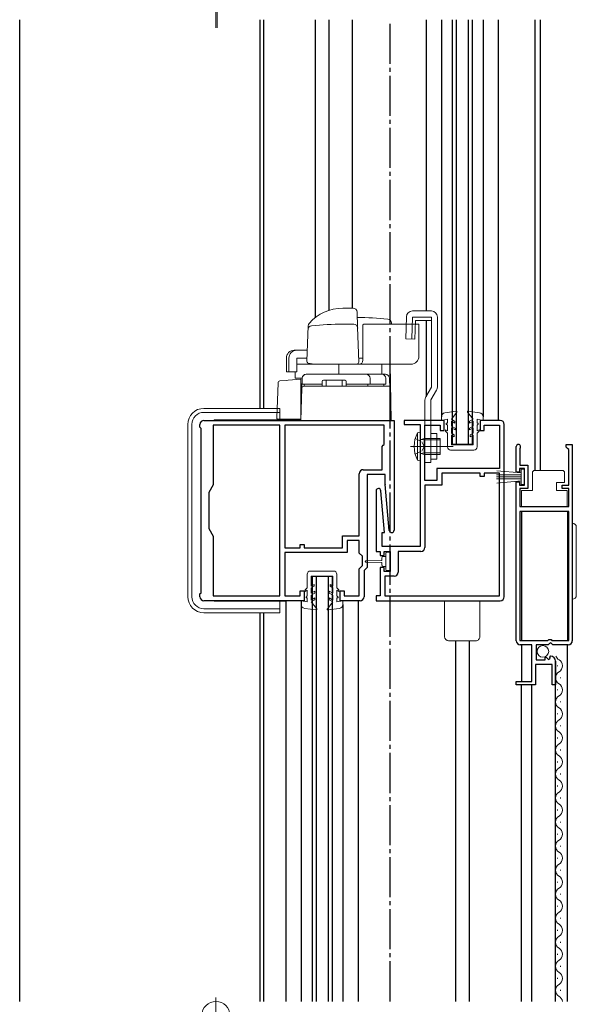
# Model space of a CAD drawing. Extents: x 0 to 3080, y 0 to 4988.
# Drawn here: x 1897 to 2036, y 2662 to 2908 of the extents above; entities that cross this region are included whole.
import ezdxf

# ---------------------------------------------------------------- set-up
doc = ezdxf.new("R2010")
doc.units = 0
doc.linetypes.add('YCENTER_1', pattern=[13, 10, -1, 1, -1])
doc.linetypes.add('YHIDDEN_1', pattern=[4, 3, -1])
doc.layers.add('YKK_11', color=7, linetype='CONTINUOUS')
doc.layers.add('YKK_12', color=2, linetype='CONTINUOUS')
doc.layers.add('YKK_13', color=4, linetype='CONTINUOUS', lineweight=13)

msp = doc.modelspace()

# ---------------------------------------------------------------- linework, layer by layer
at = {"layer": 'YKK_11', "linetype": 'ByBlock', "lineweight": -2, "ltscale": 0.5}
for p, q in [((1942.5, 2806.47), (1942.5, 2807.17)), ((1942.8, 2806.17), (1942.5, 2806.47)), ((1943.5, 2808.17), (1991, 2808.17)), ((1962.5, 2806.97), (1945.8, 2806.97)), ((1945.8, 2806.97), (1945.8, 2792.07)), ((1962.5, 2764.37), (1962.5, 2806.97)), ((1962.5, 2764.37), (1962.5, 2806.97)), ((1963.7, 2806.97), (1963.7, 2776.37)), ((1963.7, 2806.97), (1963.7, 2776.37)), ((1988.5, 2806.97), (1963.7, 2806.97)), ((1988.5, 2802.17), (1988.5, 2806.97)), ((1991, 2808.17), (1991, 2780.77)), ((2003.5, 2808.17), (1993.5, 2808.17)), ((1993.5, 2808.17), (1993.5, 2807.17)), ((1993.5, 2807.17), (1997.5, 2807.17)), ((1997.5, 2807.17), (1997.5, 2776.67)), ((1998.7, 2793.17), (1998.7, 2806.97)), ((1998.7, 2806.97), (2002.5, 2806.97)), ((2002.5, 2806.97), (2002.5, 2805.67)), ((2003.5, 2805.67), (2003.5, 2808.17)), ((2017.5, 2808.17), (2012.5, 2808.17)), ((2012.5, 2808.17), (2012.5, 2805.67)), ((2013.5, 2805.67), (2013.5, 2806.97)), ((2013.5, 2806.97), (2017.3, 2806.97)), ((2017.3, 2806.97), (2017.3, 2796.17)), ((2018.5, 2764.17), (2018.5, 2807.17)), ((1942.8, 2765.17), (1942.8, 2806.17)), ((2002.5, 2805.67), (2003.5, 2805.67)), ((2012.5, 2805.67), (2013.5, 2805.67)), ((1988, 2801.67), (1988.3, 2801.97)), ((1988, 2795.87), (1988, 2801.67)), ((1988.3, 2801.97), (1988.5, 2802.17)), ((2021.5, 2795.27), (2021.5, 2801.62)), ((2034, 2801.47), (2034, 2802.17)), ((2034, 2802.17), (2035.5, 2802.17)), ((2034.3, 2801.17), (2034, 2801.47)), ((2035.5, 2802.17), (2035.5, 2753.17)), ((2035.5, 2802.17), (2035.5, 2753.17)), ((2022.47, 2801.26), (2022.4, 2801.07)), ((2022.4, 2801.07), (2022.4, 2796.97)), ((2034.6, 2800.87), (2034.3, 2801.17)), ((2034.6, 2791.97), (2034.6, 2800.87)), ((2022.4, 2796.97), (2024.4, 2796.97)), ((2024.4, 2796.97), (2024.4, 2791.17)), ((1982.3, 2779.37), (1982.3, 2794.87)), ((1983.3, 2795.87), (1988, 2795.87)), ((1988.8, 2794.67), (1984.3, 2794.67)), ((1984.3, 2794.67), (1984.3, 2771.47)), ((1988.8, 2792.21), (1988.8, 2794.67)), ((2017.3, 2796.17), (2001.7, 2796.17)), ((2001.7, 2796.17), (2001.7, 2793.17)), ((2012.5, 2794.97), (2002.9, 2794.97)), ((2002.9, 2794.97), (2002.9, 2791.97)), ((2012.5, 2794.17), (2012.5, 2794.97)), ((2013.5, 2794.17), (2012.5, 2794.17)), ((2017.3, 2794.97), (2013.5, 2794.97)), ((2013.5, 2794.97), (2013.5, 2794.17)), ((2017.3, 2764.37), (2017.3, 2794.97)), ((2017.3, 2764.37), (2017.3, 2794.97)), ((2022.3, 2795.27), (2021.5, 2795.27)), ((2023.6, 2796.17), (2022.3, 2796.17)), ((2022.3, 2796.17), (2022.3, 2795.27)), ((2023.6, 2791.97), (2023.6, 2796.17)), ((1945.8, 2792.07), (1944.7, 2790.17)), ((1989.8, 2780.71), (1988.8, 2792.13)), ((2001.7, 2793.17), (1998.7, 2793.17)), ((2002.9, 2791.97), (1998.7, 2791.97)), ((1998.7, 2791.97), (1998.7, 2776.47)), ((2021.5, 2753.17), (2021.5, 2792.87)), ((2021.5, 2792.87), (2022.3, 2792.87)), ((2022.3, 2792.87), (2022.3, 2791.97)), ((2022.3, 2791.97), (2023.6, 2791.97)), ((2033, 2791.17), (2033, 2791.97)), ((2033, 2791.97), (2034.6, 2791.97)), ((1944.7, 2790.17), (1944.7, 2781.17)), ((1986.5, 2790.57), (1986.5, 2775.47)), ((1988.61, 2780.17), (1987.7, 2790.62)), ((2024.4, 2791.17), (2022.4, 2791.17)), ((2022.4, 2791.17), (2022.4, 2786.67)), ((2034.6, 2791.17), (2033, 2791.17)), ((2034.6, 2786.67), (2034.6, 2791.17)), ((2022.4, 2786.67), (2034.6, 2786.67)), ((2022.4, 2785.47), (2022.4, 2753.27)), ((2034.6, 2785.47), (2022.4, 2785.47)), ((2034.6, 2753.27), (2034.6, 2785.47)), ((1944.7, 2781.17), (1945.8, 2779.26)), ((1945.8, 2779.26), (1945.8, 2764.37)), ((1978.1, 2776.37), (1978.1, 2779.37)), ((1978.1, 2779.37), (1982.3, 2779.37)), ((1988, 2776.67), (1988, 2780.17)), ((1988, 2780.17), (1988.61, 2780.17)), ((1967.5, 2776.37), (1967.5, 2777.17)), ((1967.5, 2777.17), (1968.5, 2777.17)), ((1968.5, 2777.17), (1968.5, 2776.37)), ((1982.3, 2778.17), (1979.3, 2778.17)), ((1979.3, 2778.17), (1979.3, 2775.17)), ((1982.3, 2775.07), (1982.3, 2778.17)), ((1963.7, 2776.37), (1967.5, 2776.37)), ((1979.3, 2775.17), (1963.7, 2775.17)), ((1963.7, 2775.17), (1963.7, 2764.37)), ((1968.5, 2776.37), (1978.1, 2776.37)), ((1983.1, 2774.27), (1982.3, 2775.07)), ((1983.1, 2771.96), (1983.1, 2774.27)), ((1986.5, 2775.47), (1987.5, 2775.47)), ((1987.5, 2775.47), (1987.5, 2774.47)), ((1987.5, 2774.47), (1988.5, 2774.47)), ((1997.5, 2776.67), (1988, 2776.67)), ((1988.5, 2774.47), (1988.5, 2775.47)), ((1988.5, 2775.47), (1990, 2775.47)), ((1990, 2775.47), (1990, 2770.47)), ((1997.7, 2775.47), (1992, 2775.47)), ((1992, 2775.47), (1992, 2770.27)), ((1982.3, 2771.16), (1983.1, 2771.96)), ((1982.3, 2764.37), (1982.3, 2771.16)), ((1984.3, 2771.47), (1983.5, 2770.67)), ((1983.5, 2770.67), (1983.5, 2764.17)), ((1988.5, 2771.47), (1987.5, 2771.47)), ((1987.5, 2771.47), (1987.5, 2764.37)), ((1988.5, 2770.47), (1988.5, 2771.47)), ((1990, 2770.47), (1988.5, 2770.47)), ((1991, 2769.27), (1988.7, 2769.27)), ((1988.7, 2769.27), (1988.7, 2764.37)), ((1942.5, 2764.87), (1942.8, 2765.17)), ((1942.5, 2764.17), (1942.5, 2764.87)), ((1967.5, 2764.37), (1967.5, 2765.67)), ((1967.5, 2765.67), (1968.5, 2765.67)), ((1968.5, 2765.67), (1968.5, 2763.17)), ((1977.5, 2763.17), (1977.5, 2765.67)), ((1977.5, 2765.67), (1978.5, 2765.67)), ((1978.5, 2765.67), (1978.5, 2764.37)), ((1968.5, 2763.17), (1943.5, 2763.17)), ((1945.8, 2764.37), (1962.5, 2764.37)), ((1963.7, 2764.37), (1967.5, 2764.37)), ((1982.5, 2763.17), (1977.5, 2763.17)), ((1978.5, 2764.37), (1982.3, 2764.37)), ((1987.5, 2764.37), (1986.5, 2764.37)), ((1986.5, 2764.37), (1986.5, 2763.17)), ((1986.5, 2763.17), (2017.5, 2763.17)), ((1988.7, 2764.37), (2017.3, 2764.37)), ((2022.4, 2753.27), (2029.4, 2753.27)), ((2025.4, 2752.17), (2022.5, 2752.17)), ((2025.4, 2742.97), (2025.4, 2752.17)), ((2029.5, 2752.17), (2026.5, 2752.17)), ((2026.5, 2752.17), (2026.5, 2748.37)), ((2029.4, 2753.27), (2029.6, 2753.47)), ((2029.8, 2752.47), (2029.5, 2752.17)), ((2029.6, 2753.47), (2030.2, 2753.47)), ((2030.13, 2752.62), (2029.8, 2752.47)), ((2030.67, 2752.17), (2030.13, 2752.62)), ((2030.2, 2753.47), (2030.4, 2753.27)), ((2030.4, 2753.27), (2034.6, 2753.27)), ((2034.5, 2752.17), (2030.67, 2752.17)), ((2030.5, 2747.27), (2026.3, 2747.27)), ((2026.3, 2747.27), (2026.3, 2742.17)), ((2026.5, 2748.37), (2028.7, 2748.37)), ((2028.7, 2748.98), (2028.96, 2749.09)), ((2028.7, 2748.37), (2028.7, 2748.98)), ((2028.96, 2749.09), (2029.52, 2748.52)), ((2029.52, 2748.52), (2029.99, 2748.8)), ((2029.91, 2749.11), (2030.12, 2749.37)), ((2029.99, 2748.8), (2029.91, 2749.11)), ((2030.5, 2742.17), (2030.5, 2747.27)), ((2031.3, 2748.07), (2031.3, 2742.17)), ((2021.5, 2742.17), (2021.5, 2742.97)), ((2021.5, 2742.97), (2025.4, 2742.97)), ((2026.3, 2742.17), (2021.5, 2742.17)), ((2031.3, 2742.17), (2030.5, 2742.17))]:
    msp.add_line(p, q, dxfattribs=at)
for centre, radius, start, end in [((1943.5, 2807.17), 1, 90, 180), ((2017.5, 2807.17), 1, 0, 90), ((2022.05, 2801.62), 0.55, 319.8806, 180), ((1983.3, 2794.87), 1, 90, 180), ((1989.8, 2792.21), 1, 180.0002, 185.0004), ((1987.1, 2790.57), 0.6, 5, 180), ((1990.4, 2780.77), 0.6, 185.0003, 360), ((1997.7, 2776.47), 1, 270, 360), ((1991, 2770.27), 1, 270, 360), ((1943.5, 2764.17), 1, 180, 270), ((1982.5, 2764.17), 1, 270, 360), ((2017.5, 2764.17), 1, 269.9996, 359.9995), ((2022.5, 2753.17), 1, 180, 270), ((2034.5, 2753.17), 1, 270, 360), ((2030, 2748.07), 1.3, 360, 84.7841)]:
    msp.add_arc(centre, radius, start, end, dxfattribs=at)
at = {"layer": 'YKK_12'}
msp.add_line((1897.5, 2663.17), (1897.5, 2908.17), dxfattribs=at)
at = {"layer": 'YKK_12', "ltscale": 0.5}
for p, q in [((1957.5, 2908.17), (1957.5, 2811.17)), ((1958.4, 2908.17), (1958.4, 2811.17)), ((1971.3, 2908.17), (1971.3, 2833.82)), ((1974.7, 2908.17), (1974.7, 2835.64)), ((1980.5, 2908.17), (1980.5, 2836.18)), ((1999, 2908.17), (1999, 2835.47)), ((2002.8, 2908.17), (2002.8, 2809.07)), ((2005.5, 2908.17), (2005.5, 2802.17)), ((2006.5, 2908.17), (2006.5, 2802.17)), ((2009.5, 2908.17), (2009.5, 2802.17)), ((2010.5, 2908.17), (2010.5, 2802.17)), ((2013.2, 2908.17), (2013.2, 2809.09)), ((2017, 2908.17), (2017, 2808.17)), ((2026.1, 2908.17), (2026.1, 2795.67)), ((2027.5, 2908.17), (2027.5, 2795.67)), ((1999, 2833.13), (1999, 2814.16)), ((2010.5, 2802.17), (2005.5, 2802.17)), ((2022.8, 2785.47), (2022.8, 2753.27)), ((2034.3, 2785.47), (2034.3, 2753.27)), ((1970.5, 2769.17), (1970.5, 2663.17)), ((1975.5, 2769.17), (1970.5, 2769.17)), ((1971.5, 2769.17), (1971.5, 2663.17)), ((1974.5, 2769.17), (1974.5, 2663.17)), ((1975.5, 2769.17), (1975.5, 2663.17)), ((1964, 2763.07), (1964, 2663.17)), ((1967.8, 2763.17), (1967.8, 2663.17)), ((1978.2, 2762.24), (1978.2, 2663.17)), ((1982, 2763.17), (1982, 2663.17)), ((1957.5, 2760.17), (1957.5, 2663.17)), ((1958.4, 2760.17), (1958.4, 2663.17)), ((2006.3, 2753.17), (2006.3, 2663.17)), ((2009.7, 2753.17), (2009.7, 2663.17)), ((2022.8, 2752.17), (2022.8, 2742.97)), ((2034.3, 2663.17), (2034.3, 2752.17)), ((2031.3, 2663.17), (2031.3, 2748.07)), ((2022.8, 2663.17), (2022.8, 2742.17)), ((2025.4, 2663.17), (2025.4, 2742.17))]:
    msp.add_line(p, q, dxfattribs=at)
at = {"layer": 'YKK_12', "linetype": 'YCENTER_1'}
msp.add_line((1990, 2663.17), (1990, 2908.17), dxfattribs=at)
at = {"layer": 'YKK_13', "linetype": 'YCENTER_1'}
for p, q in [((1946.5, 2906.17), (1946.5, 2917.17)), ((1946.78, 2906.17), (1946.78, 2917.17)), ((1946.5, 2654.17), (1946.5, 2665.17))]:
    msp.add_line(p, q, dxfattribs=at)
at = {"layer": 'YKK_13'}
for p, q in [((1980.74, 2836.18), (1978.2, 2836.18)), ((1981.74, 2835.21), (1981.88, 2831.42)), ((1969.23, 2822.92), (1969.53, 2831.75)), ((1969.5, 2830.92), (1969.53, 2831.76)), ((1978.2, 2832.18), (1980.9, 2832.18)), ((1981.88, 2831.42), (1982.18, 2822.69)), ((1983.2, 2823.18), (1983.2, 2832.04)), ((1990.35, 2832.18), (1990.34, 2832.5)), ((1964.09, 2823.68), (1964.09, 2820.28)), ((1964.75, 2823.68), (1964.75, 2820.28)), ((1966.03, 2825.68), (1966.69, 2825.68)), ((1966.69, 2825.68), (1969.32, 2825.68)), ((1966.69, 2823.68), (1969.25, 2823.68)), ((1966.69, 2820.28), (1966.69, 2823.68)), ((1983.2, 2823.68), (1982.15, 2823.68)), ((1966.83, 2822.18), (1972.58, 2822.18)), ((1970.94, 2822.21), (1969.65, 2822.41)), ((1971.2, 2822.18), (1970.94, 2822.21)), ((1972.9, 2822.18), (1971.2, 2822.18)), ((1981.68, 2822.18), (1971.2, 2822.18)), ((1972.9, 2822.18), (1971.2, 2822.18)), ((1972.58, 2822.18), (1973.41, 2822.18)), ((1972.9, 2822.18), (1973.5, 2822.18)), ((1972.9, 2822.18), (1973.5, 2822.18)), ((1972.9, 2822.18), (1973.5, 2822.18)), ((1973.41, 2822.18), (1977.15, 2822.18)), ((1973.9, 2822.18), (1974.5, 2822.18)), ((1975.38, 2822.18), (1975.42, 2822.18)), ((1975.42, 2822.18), (1976.38, 2822.18)), ((1976.38, 2822.18), (1976.75, 2822.18)), ((1976.75, 2822.18), (1987.93, 2822.18)), ((1976.9, 2822.18), (1977.5, 2822.18)), ((1977.2, 2819.68), (1977.16, 2822.18)), ((1977.9, 2822.18), (1978.5, 2822.18)), ((1987.93, 2822.18), (1987.96, 2819.68)), ((1987.93, 2822.18), (1989.5, 2822.18)), ((1989.5, 2822.18), (1989.7, 2822.18)), ((1989.7, 2822.18), (1989.71, 2822.18)), ((1990.3, 2808.18), (1990.05, 2822.18)), ((1964.75, 2820.28), (1964.09, 2820.28)), ((1964.55, 2818.2), (1967.7, 2818.48)), ((1966.69, 2820.28), (1964.75, 2820.28)), ((1966.31, 2820.28), (1966.28, 2818.71)), ((1968.07, 2818.71), (1966.28, 2818.71)), ((1967.7, 2818.48), (1967.7, 2818.44)), ((1967.98, 2816.19), (1968.07, 2818.71)), ((1969.07, 2819.68), (1988.02, 2819.68)), ((1988.02, 2819.68), (1988.82, 2819.68)), ((1990.2, 2808.18), (1989.83, 2818.71)), ((1962.02, 2817.54), (1961.71, 2808.79)), ((1962.47, 2818.02), (1964.09, 2818.16)), ((1964.09, 2818.16), (1964.55, 2818.2)), ((1967.7, 2818.44), (1967.7, 2808.48)), ((1967.7, 2808.18), (1967.98, 2816.19)), ((1968.48, 2816.68), (1968.98, 2816.68)), ((1968.98, 2816.68), (1984.42, 2816.68)), ((1972.5, 2816.68), (1973, 2816.68)), ((1979.2, 2816.68), (1979.7, 2816.68)), ((1984.42, 2816.68), (1984.91, 2816.68)), ((1984.91, 2816.68), (1989.9, 2816.68)), ((1987.23, 2816.68), (1986.78, 2816.68)), ((1988.55, 2816.68), (1988.59, 2816.67)), ((1967.73, 2809.18), (1967.7, 2808.18)), ((1963.72, 2808.48), (1962.01, 2808.48)), ((1964.36, 2808.48), (1963.72, 2808.48)), ((1967.7, 2808.48), (1964.36, 2808.48)), ((1968.7, 2808.18), (1967.7, 2808.18)), ((1968.7, 2808.18), (1984.64, 2808.18)), ((1985.6, 2808.18), (1984.64, 2808.18)), ((1985.6, 2808.18), (1990.3, 2808.18))]:
    msp.add_line(p, q, dxfattribs=at)
at = {"layer": 'YKK_13', "ltscale": 0.5}
for p, q in [((1994.06, 2834.01), (1993.9, 2828.53)), ((1995.56, 2833.97), (1995.4, 2828.49)), ((1995.56, 2835.47), (2000.3, 2835.47)), ((1995.56, 2833.97), (2000.3, 2833.97)), ((2000.3, 2816.44), (2000.3, 2833.97)), ((2001.8, 2833.97), (2001.8, 2816.44)), ((1983.7, 2832.18), (1997.2, 2832.18)), ((1996.3, 2833.13), (1996.17, 2828.47)), ((1996.3, 2833.13), (2000.3, 2833.13)), ((1997.2, 2832.18), (1997.2, 2824.18)), ((1993.9, 2828.53), (1996.17, 2828.47)), ((1995.2, 2822.18), (1970.9, 2822.18)), ((1968.05, 2817.18), (1968.05, 2818.68)), ((1969.05, 2819.68), (1987.93, 2819.68)), ((1984.98, 2818.68), (1984.98, 2817.18)), ((1988.93, 2818.68), (1988.93, 2817.18)), ((1968.05, 2817.18), (1973.05, 2817.18)), ((1968.55, 2817.18), (1968.55, 2816.68)), ((1973.05, 2816.68), (1968.55, 2816.68)), ((1973.05, 2817.88), (1973.05, 2816.68)), ((1978.75, 2818.18), (1973.35, 2818.18)), ((1974.05, 2818.18), (1974.05, 2816.68)), ((1978.05, 2818.18), (1978.05, 2816.68)), ((1979.05, 2817.88), (1979.05, 2816.68)), ((1979.05, 2817.18), (1988.95, 2817.18)), ((1988.42, 2816.68), (1979.05, 2816.68)), ((1984.46, 2817.18), (1984.46, 2816.68)), ((1988.42, 2817.18), (1988.42, 2816.68)), ((1998.9, 2814.01), (2000.3, 2816.44)), ((2000.2, 2813.26), (2001.6, 2815.69)), ((1962.5, 2811.17), (1943.5, 2811.17)), ((1962.5, 2808.27), (1962.5, 2811.17)), ((1998.7, 2797.67), (1998.7, 2813.26)), ((2000.2, 2797.67), (2000.2, 2813.26)), ((1943.5, 2810.17), (1962.5, 2810.17)), ((2002.8, 2808.14), (2002.8, 2809.07)), ((2003.66, 2810.06), (2006.53, 2810.45)), ((2005.3, 2808.45), (2006.67, 2810.21)), ((2010.7, 2808.46), (2009.33, 2810.22)), ((2012.33, 2810.08), (2009.46, 2810.46)), ((2013.2, 2808.17), (2013.2, 2809.09)), ((1939.5, 2807.17), (1939.5, 2764.17)), ((1940.5, 2764.17), (1940.5, 2807.17)), ((1967.7, 2808.27), (1946.1, 2808.27)), ((1946.1, 2808.27), (1946.1, 2808.17)), ((1961.77, 2808.27), (1961.77, 2808.17)), ((1962.95, 2808.27), (1962.95, 2808.17)), ((2004.3, 2808.45), (2002.8, 2808.14)), ((2004.3, 2807.45), (2004, 2807.45)), ((2004, 2807.45), (2004, 2807.25)), ((2004.3, 2806.95), (2004, 2807.25)), ((2004.3, 2807.45), (2004.3, 2808.45)), ((2004.31, 2805.53), (2004.3, 2806.95)), ((2005.3, 2808.45), (2006.2, 2807.93)), ((2005.3, 2807.99), (2005.3, 2806.75)), ((2005.3, 2807.99), (2006.2, 2807.47)), ((2006.21, 2806.23), (2005.3, 2806.75)), ((2006.21, 2805.77), (2005.31, 2806.29)), ((2005.31, 2806.29), (2005.31, 2804.95)), ((2006.2, 2807.93), (2006.2, 2807.47)), ((2006.21, 2806.23), (2006.21, 2805.77)), ((2010.7, 2808.46), (2009.8, 2807.94)), ((2010.7, 2808), (2009.8, 2807.48)), ((2009.8, 2807.94), (2009.8, 2807.48)), ((2009.8, 2806.24), (2010.7, 2806.76)), ((2009.8, 2806.24), (2009.81, 2805.78)), ((2009.81, 2805.78), (2010.7, 2806.3)), ((2010.7, 2808), (2010.7, 2806.76)), ((2010.7, 2806.3), (2010.71, 2804.96)), ((2011.7, 2808.46), (2013.2, 2808.17)), ((2011.7, 2807.46), (2011.7, 2808.46)), ((2011.7, 2807.46), (2012, 2807.46)), ((2011.7, 2806.96), (2012, 2807.26)), ((2011.71, 2805.54), (2011.7, 2806.96)), ((2012, 2807.46), (2012, 2807.26)), ((1997.5, 2805.27), (1996.85, 2805.06)), ((1996.85, 2805.06), (1996.85, 2798.27)), ((1997.5, 2798.07), (1997.5, 2805.27)), ((2001.7, 2804.87), (2000.2, 2804.87)), ((2001.7, 2804.87), (2001.7, 2798.47)), ((2003.81, 2805.81), (2004.31, 2805.53)), ((2003.81, 2805.45), (2003.81, 2805.81)), ((2004.31, 2804.95), (2003.81, 2805.45)), ((2004.31, 2801.55), (2004.31, 2804.95)), ((2005.31, 2804.95), (2006.01, 2804.55)), ((2006.01, 2804.09), (2005.31, 2804.49)), ((2005.31, 2804.49), (2005.31, 2802.05)), ((2006.01, 2804.55), (2006.01, 2804.09)), ((2010.71, 2804.96), (2010.01, 2804.56)), ((2010.01, 2804.56), (2010.01, 2804.09)), ((2010.01, 2804.09), (2010.71, 2804.5)), ((2010.71, 2804.5), (2010.71, 2802.05)), ((2012.21, 2805.83), (2011.71, 2805.54)), ((2011.71, 2804.96), (2012.21, 2805.46)), ((2011.71, 2801.56), (2011.71, 2804.96)), ((2012.21, 2805.46), (2012.21, 2805.83)), ((1998.5, 2803.29), (1997.67, 2803.4)), ((1998.5, 2803.67), (1997.77, 2803.41)), ((1998.5, 2803.67), (1998.5, 2799.67)), ((2002.5, 2803.67), (1998.5, 2803.67)), ((1998.5, 2803.29), (2002.5, 2803.29)), ((1998.63, 2803.67), (1998.71, 2803.67)), ((2002.5, 2799.67), (2002.5, 2803.67)), ((2010.71, 2802.05), (2005.31, 2802.05)), ((1998.5, 2800.05), (1997.67, 2799.93)), ((1998.5, 2799.67), (1997.77, 2799.93)), ((1998.5, 2800.05), (2002.5, 2800.05)), ((2002.5, 2799.67), (1998.5, 2799.67)), ((2010.92, 2800.75), (2005.12, 2800.75)), ((1997.5, 2798.07), (1996.85, 2798.27)), ((1998.7, 2797.67), (2000.2, 2797.67)), ((2001.7, 2798.47), (2000.2, 2798.47)), ((2022.75, 2794.57), (2016.6, 2794.57)), ((2022.75, 2794.07), (2016.6, 2794.07)), ((2016.62, 2795.6), (2022.75, 2795.07)), ((2022.75, 2795.97), (2022.75, 2792.17)), ((2023.6, 2795.97), (2022.75, 2795.97)), ((2023.6, 2792.17), (2023.6, 2795.97)), ((2025.55, 2790.67), (2025.55, 2795.17)), ((2026.05, 2795.67), (2026.55, 2795.67)), ((2026.55, 2795.67), (2032.55, 2795.67)), ((2032.55, 2795.67), (2033.05, 2795.67)), ((2033.55, 2795.17), (2033.55, 2792.67)), ((2022.75, 2793.57), (2016.6, 2793.57)), ((2016.62, 2792.53), (2022.75, 2793.07)), ((2022.75, 2792.17), (2023.6, 2792.17)), ((2033.55, 2792.67), (2031.55, 2792.67)), ((2031.55, 2792.67), (2031.55, 2790.67)), ((2022.85, 2786.67), (2022.85, 2790.67)), ((2022.85, 2790.67), (2025.55, 2790.67)), ((2031.55, 2790.67), (2034.25, 2790.67)), ((2034.25, 2790.67), (2034.25, 2786.67)), ((2034.25, 2786.67), (2022.85, 2786.67)), ((2035.5, 2763.52), (2035.5, 2782.52)), ((2036.5, 2764.52), (2036.5, 2781.52)), ((1988.9, 2774.97), (1988.9, 2772.97)), ((1989.7, 2775.27), (1989.2, 2775.27)), ((1990, 2770.97), (1990, 2774.97)), ((1987.9, 2773.22), (1983.95, 2773.12)), ((1987.9, 2772.72), (1983.95, 2772.82)), ((1987.9, 2773.82), (1987.9, 2773.22)), ((1987.9, 2772.72), (1987.9, 2772.12)), ((1988.9, 2774.22), (1988.3, 2774.22)), ((1988.9, 2772.97), (1988.9, 2770.97)), ((1969.3, 2769.77), (1969.3, 2766.37)), ((1975.9, 2770.57), (1970.1, 2770.57)), ((1976.7, 2769.77), (1976.7, 2766.37)), ((1988.3, 2771.72), (1988.9, 2771.72)), ((1989.2, 2770.67), (1989.7, 2770.67)), ((1970.3, 2766.83), (1970.3, 2769.27)), ((1975.7, 2769.27), (1970.3, 2769.27)), ((1971, 2767.23), (1970.3, 2766.83)), ((1971, 2766.77), (1971, 2767.23)), ((1975, 2767.23), (1975.7, 2766.83)), ((1975, 2766.77), (1975, 2767.23)), ((1975.7, 2766.83), (1975.7, 2769.27)), ((1969.3, 2766.37), (1968.8, 2765.87)), ((1968.8, 2765.87), (1968.8, 2765.5)), ((1968.8, 2765.5), (1969.3, 2765.79)), ((1969.3, 2765.79), (1969.3, 2764.37)), ((1970.3, 2766.37), (1971, 2766.77)), ((1970.3, 2765.03), (1970.3, 2766.37)), ((1971.2, 2765.55), (1970.3, 2765.03)), ((1971.2, 2765.09), (1970.3, 2764.57)), ((1970.3, 2763.33), (1970.3, 2764.57)), ((1971.2, 2765.09), (1971.2, 2765.55)), ((1974.8, 2765.55), (1975.7, 2765.03)), ((1974.8, 2765.09), (1974.8, 2765.55)), ((1974.8, 2765.09), (1975.7, 2764.57)), ((1975.7, 2766.37), (1975, 2766.77)), ((1975.7, 2765.03), (1975.7, 2766.37)), ((1975.7, 2763.33), (1975.7, 2764.57)), ((1976.7, 2766.37), (1977.2, 2765.87)), ((1977.2, 2765.5), (1976.7, 2765.79)), ((1976.7, 2765.79), (1976.7, 2764.37)), ((1977.2, 2765.87), (1977.2, 2765.5)), ((1946.1, 2763.17), (1946.1, 2763.07)), ((1964, 2763.07), (1946.1, 2763.07)), ((1961.77, 2763.17), (1961.77, 2763.07)), ((1962.5, 2760.17), (1962.5, 2763.07)), ((1962.95, 2763.17), (1962.95, 2763.07)), ((1969.3, 2762.87), (1967.8, 2763.17)), ((1967.8, 2763.17), (1967.8, 2762.24)), ((1969.3, 2764.37), (1969, 2764.07)), ((1969, 2763.87), (1969, 2764.07)), ((1969.3, 2763.87), (1969, 2763.87)), ((1969.3, 2763.87), (1969.3, 2762.87)), ((1970.3, 2763.33), (1971.2, 2763.85)), ((1970.3, 2762.87), (1971.2, 2763.39)), ((1970.3, 2762.87), (1971.67, 2761.11)), ((1971.2, 2763.39), (1971.2, 2763.85)), ((1975.7, 2762.87), (1974.33, 2761.11)), ((1974.8, 2763.39), (1974.8, 2763.85)), ((1975.7, 2763.33), (1974.8, 2763.85)), ((1975.7, 2762.87), (1974.8, 2763.39)), ((1976.7, 2764.37), (1977, 2764.07)), ((1976.7, 2763.87), (1977, 2763.87)), ((1976.7, 2763.87), (1976.7, 2762.87)), ((1976.7, 2762.87), (1978.2, 2763.17)), ((1977, 2763.87), (1977, 2764.07)), ((1978.2, 2763.17), (1978.2, 2762.24)), ((2003.6, 2754.17), (2003.6, 2763.17)), ((2012.4, 2754.17), (2012.4, 2763.17)), ((1962.5, 2761.17), (1943.5, 2761.17)), ((1943.5, 2760.17), (1962.5, 2760.17)), ((1968.67, 2761.25), (1971.53, 2760.87)), ((1977.33, 2761.25), (1974.47, 2760.87)), ((2004.6, 2753.17), (2011.4, 2753.17)), ((2031.8, 2747.02), (2031.8, 2746.82)), ((2032.56, 2744.02), (2032.56, 2743.82)), ((2031.8, 2741.02), (2031.8, 2740.82)), ((2032.56, 2738.02), (2032.56, 2737.82)), ((2031.8, 2735.02), (2031.8, 2734.82)), ((2032.56, 2732.02), (2032.56, 2731.82)), ((2031.8, 2729.02), (2031.8, 2728.82)), ((2032.56, 2726.02), (2032.56, 2725.82)), ((2031.8, 2723.02), (2031.8, 2722.82)), ((2031.8, 2723.02), (2031.8, 2722.82)), ((2032.56, 2720.02), (2032.56, 2719.82)), ((2031.8, 2717.02), (2031.8, 2716.82)), ((2032.56, 2714.02), (2032.56, 2713.82)), ((2031.8, 2711.02), (2031.8, 2710.82)), ((2032.56, 2708.02), (2032.56, 2707.82)), ((2031.8, 2705.02), (2031.8, 2704.82)), ((2032.56, 2702.02), (2032.56, 2701.82)), ((2031.8, 2699.02), (2031.8, 2698.82)), ((2032.56, 2696.02), (2032.56, 2695.82)), ((2031.8, 2693.02), (2031.8, 2692.82)), ((2032.56, 2690.02), (2032.56, 2689.82)), ((2031.8, 2687.02), (2031.8, 2686.82)), ((2032.56, 2684.02), (2032.56, 2683.82)), ((2031.8, 2681.02), (2031.8, 2680.82)), ((2032.56, 2678.02), (2032.56, 2677.82)), ((2031.8, 2675.02), (2031.8, 2674.82)), ((2031.8, 2675.02), (2031.8, 2674.82)), ((2032.56, 2672.02), (2032.56, 2671.82)), ((2031.8, 2669.02), (2031.8, 2668.82)), ((2032.56, 2666.02), (2032.56, 2665.82))]:
    msp.add_line(p, q, dxfattribs=at)
at = {"layer": 'YKK_13', "linetype": 'YCENTER_1', "ltscale": 0.5}
for p, q in [((1995.07, 2801.67), (2005.78, 2801.67)), ((1997.41, 2801.67), (2003.44, 2801.67))]:
    msp.add_line(p, q, dxfattribs=at)
at = {"layer": 'YKK_13', "linetype": 'YHIDDEN_1', "ltscale": 0.5}
for p, q in [((1996.27, 2803.62), (1997.9, 2802.81)), ((1997.9, 2802.81), (1998.51, 2801.67)), ((1997.9, 2800.52), (1998.51, 2801.67)), ((1996.27, 2799.71), (1997.9, 2800.52))]:
    msp.add_line(p, q, dxfattribs=at)
at = {"layer": 'YKK_13', "ltscale": 0.5}
msp.add_circle((2028.15, 2750.52), 1.45, dxfattribs=at)
at = {"layer": 'YKK_13', "linetype": 'Continuous'}
msp.add_circle((1946.5, 2659.67), 3.5, dxfattribs=at)
at = {"layer": 'YKK_13'}
for centre, radius, start, end in [((1978.1, 2825.18), 11, 89.4814, 139.1719), ((1980.74, 2835.18), 1, 2, 90), ((1979.7, 2718.88), 115, 85.1492, 88.9576), ((1989.34, 2832.47), 1, 2, 85.1492), ((1970.5, 2830.8), 1, 95.5306, 178), ((1970.53, 2831.71), 1, 139.1719, 178), ((1978.21, 2751.18), 81, 90.0086, 95.5306), ((1980.9, 2831.18), 1, 2, 90), ((1966.83, 2821.68), 0.5, 90, 106.5703), ((1969.72, 2822.9), 0.5, 178, 261.4692), ((1981.68, 2822.68), 0.5, 270, 2), ((1982.2, 2823.18), 1, 270, 0), ((1969.07, 2818.68), 1, 90, 178), ((1988.83, 2818.68), 1, 2, 90), ((1962.52, 2817.52), 0.5, 95, 178.027), ((1968.48, 2816.18), 0.5, 90, 178), ((1962.01, 2808.78), 0.3, 178, 270)]:
    msp.add_arc(centre, radius, start, end, dxfattribs=at)
at = {"layer": 'YKK_13', "ltscale": 0.5}
for centre, radius, start, end in [((1995.56, 2833.97), 1.5, 90, 178.3634), ((2000.3, 2833.97), 1.5, 0, 90), ((1983.7, 2831.18), 1, 90, 120), ((1995.2, 2824.18), 2, 270, 0), ((1969.05, 2818.68), 1, 90, 180), ((1983.98, 2818.68), 1, 0, 90), ((1987.93, 2818.68), 1, 0, 90), ((1973.35, 2817.88), 0.3, 90, 180), ((1978.75, 2817.88), 0.3, 0, 90), ((2000.3, 2816.44), 1.5, 330, 0), ((2000.2, 2813.26), 1.5, 150, 180), ((1943.5, 2807.17), 4, 90, 180), ((1943.5, 2807.17), 3, 90, 180), ((2003.8, 2809.07), 1, 97.7226, 180.1196), ((2006.55, 2810.3), 0.15, 322.2141, 96.6618), ((2009.45, 2810.31), 0.15, 83.5756, 218.0233), ((2012.2, 2809.09), 1, 0.1178, 82.5148), ((2003.2, 2801.67), 7.2, 151.8778, 208.1222), ((1997.7, 2803.6), 0.2, 180, 289.4219), ((2005.11, 2801.55), 0.8, 180.1187, 270.0593), ((2010.91, 2801.55), 0.8, 270.0593, 0.1187), ((1997.7, 2799.74), 0.2, 70.5781, 180), ((2026.05, 2795.17), 0.5, 90, 180), ((2033.05, 2795.17), 0.5, 0, 90), ((2035.5, 2781.52), 1, 0, 90), ((1989.2, 2774.97), 0.3, 90, 180), ((1989.7, 2774.97), 0.3, 0, 90), ((1983.95, 2772.97), 0.15, 91.5265, 268.4731), ((1988.3, 2773.82), 0.4, 90, 180), ((1988.3, 2772.12), 0.4, 180, 269.9978), ((1970.1, 2769.77), 0.8, 90.0593, 180), ((1975.9, 2769.77), 0.8, 0, 90.0593), ((1989.2, 2770.97), 0.3, 180, 270), ((1989.7, 2770.97), 0.3, 270, 0), ((2035.5, 2764.52), 1, 270, 0), ((1943.5, 2764.17), 4, 180, 270), ((1943.5, 2764.17), 3, 180, 270), ((1968.8, 2762.24), 1, 179.9991, 262.3961), ((1977.2, 2762.24), 1, 277.6039, 0.0009), ((1971.55, 2761.02), 0.15, 263.4569, 37.9046), ((1974.45, 2761.02), 0.15, 142.0954, 276.5431), ((2004.6, 2754.17), 1, 180, 269.9991), ((2011.4, 2754.17), 1, 269.9991, 0), ((2033.02, 2749.92), 1.72, 198.7583, 240.8094), ((2031.34, 2746.92), 1.72, 299.1994, 60.8006), ((2033.02, 2743.92), 1.72, 119.1906, 240.8094), ((2031.34, 2740.92), 1.72, 299.1994, 60.8006), ((2033.02, 2737.92), 1.72, 119.1906, 240.8094), ((2031.34, 2734.92), 1.72, 299.1994, 60.8006), ((2033.02, 2731.92), 1.72, 119.1906, 240.8094), ((2031.34, 2728.92), 1.72, 299.1994, 60.8006), ((2033.02, 2725.92), 1.72, 119.1906, 240.8094), ((2031.34, 2722.92), 1.72, 299.1994, 60.8006), ((2033.02, 2719.92), 1.72, 119.1906, 240.8094), ((2031.34, 2716.92), 1.72, 299.1994, 60.8006), ((2033.02, 2713.92), 1.72, 119.1906, 240.8094), ((2031.34, 2710.92), 1.72, 299.1994, 60.8006), ((2033.02, 2707.92), 1.72, 119.1906, 240.8094), ((2031.34, 2704.92), 1.72, 299.1994, 60.8006), ((2033.02, 2701.92), 1.72, 119.1906, 240.8094), ((2031.34, 2698.92), 1.72, 299.1994, 60.8006), ((2033.02, 2695.92), 1.72, 119.1906, 240.8094), ((2031.34, 2692.92), 1.72, 299.1994, 60.8006), ((2033.02, 2689.92), 1.72, 119.1906, 240.8094), ((2031.34, 2686.92), 1.72, 299.1994, 60.8006), ((2033.02, 2683.92), 1.72, 119.1906, 240.8094), ((2031.34, 2680.92), 1.72, 299.1994, 60.8006), ((2033.02, 2677.92), 1.72, 119.1906, 240.8094), ((2031.34, 2674.92), 1.72, 299.1994, 60.8006), ((2033.02, 2671.92), 1.72, 119.1906, 240.8094), ((2031.34, 2668.92), 1.72, 299.1994, 60.8006), ((2033.02, 2665.92), 1.72, 119.1906, 240.8094), ((2031.34, 2662.92), 1.72, 8.3232, 60.8006)]:
    msp.add_arc(centre, radius, start, end, dxfattribs=at)
at = {"layer": 'YKK_13'}
for centre in [(1966.03, 2823.68), (1966.69, 2823.68)]:
    msp.add_ellipse(centre, major_axis=(0, -2), ratio=0.971846, start_param=3.141593, end_param=4.712389, dxfattribs=at)

doc.saveas('drawing.dxf')
